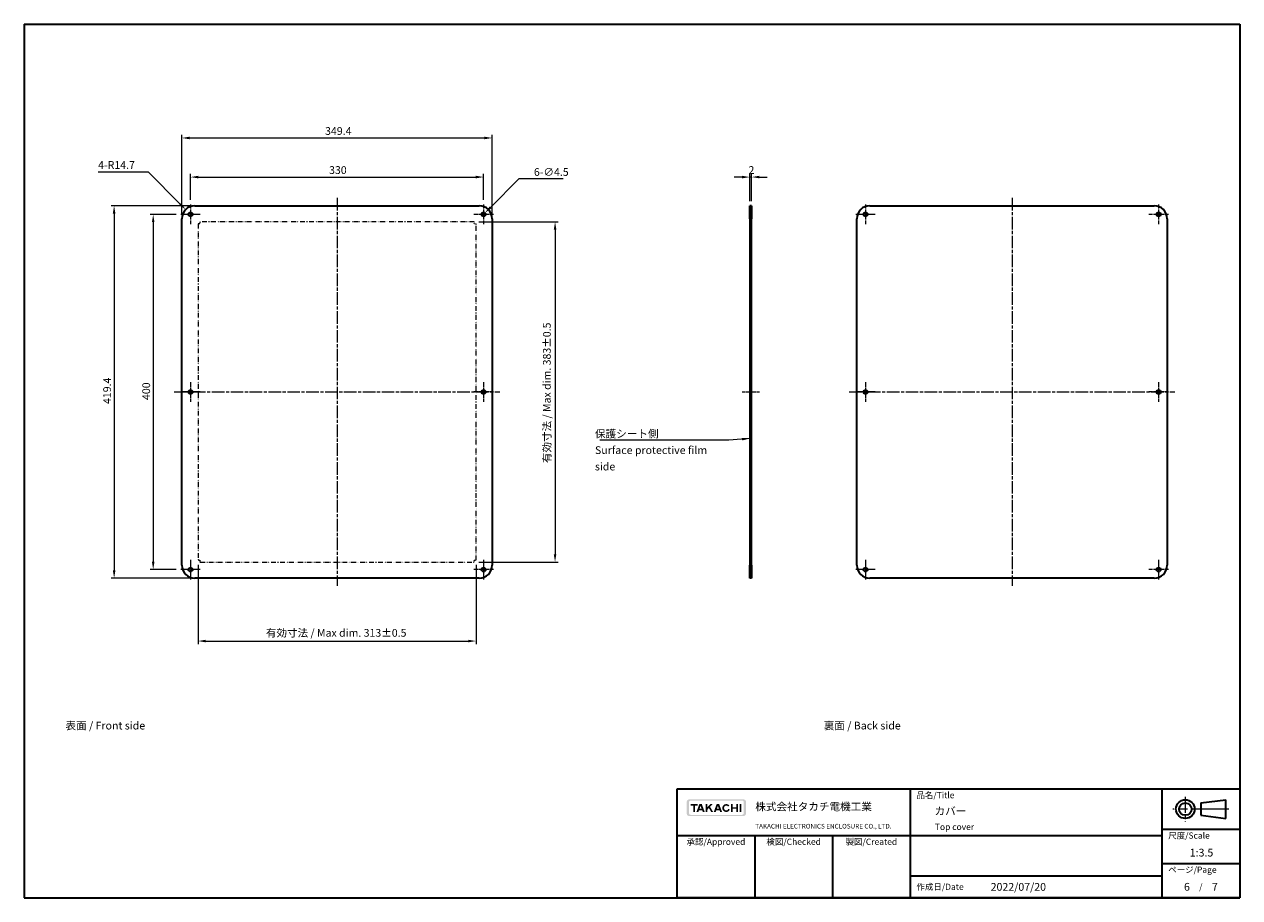
# Model space of a CAD drawing. Units: millimetres. Extents: x 0 to 9053, y 0 to 1686.
# Drawn here: x 6306 to 7675, y 0 to 984 of the extents above; entities that cross this region are included whole.
import ezdxf
from ezdxf.enums import TextEntityAlignment as Align

# ---------------------------------------------------------------- set-up
doc = ezdxf.new("R2010")
doc.units = ezdxf.units.MM
doc.header["$LTSCALE"] = 2.5
doc.linetypes.add('CHAIN', pattern=[0.35429999999999995, 0.2362, -0.0295, 0.0591, -0.0295])
doc.linetypes.add('DASH_DOUBLE_DOT', pattern=[0.43979999999999997, 0.24, -0.06, 0.0098, -0.06, 0.01, -0.06])
doc.layers.get('Defpoints').update_dxf_attribs({"lineweight": 25})
for name, color, linetype, lineweight in [('Border (ISO)', 7, 'Continuous', 35), ('Center Mark (ISO)', 131, 'Continuous', 18), ('Centerline (ISO)', 131, 'Continuous', 18), ('Dimension (ISO)', 7, 'Continuous', 18), ('Dimension (ISO) @ 1', 7, 'Continuous', 18), ('Hatch (ISO)', 1, 'Continuous', 18), ('Sketch Geometry (ISO)', 7, 'Continuous', 18), ('Symbol (ISO)', 7, 'Continuous', 18), ('Symbol (ISO) @ 1', 7, 'Continuous', 18), ('Title (ISO)', 7, 'Continuous', 35), ('Visible (ISO)', 7, 'Continuous', 35), ('Visible Narrow (ISO)', 7, 'Continuous', 25)]:
    doc.layers.add(name, color=color, linetype=linetype, lineweight=lineweight)
doc.styles.add('Note Text (TK)', font='MS PGothic.ttf')
doc.styles.add('文字スタイル67', font='arial.ttf')
doc.styles.add('文字スタイル80', font='arial.ttf')
doc.dimstyles.new('Default - Method 1b (TK)', dxfattribs={"dimscale": 2.5, "dimtxt": 2.5, "dimasz": 2.5, "dimexe": 1, "dimexo": 1.499999999999999, "dimgap": 1, "dimtad": 1, "dimrnd": 1e-08, "dimdsep": 46, "dimtxsty": 'Note Text (TK)', "dimcen": 0.09, "dimdle": 5, "dimclrd": 100, "dimclre": 100, "dimclrt": 7, "dimadec": 1, "dimazin": 1, "dimtfac": 1, "dimtmove": 0, "dimatfit": 3, "dimfxl": 1, "dimtolj": 1, "dimlwd": -1, "dimlwe": -1, "dimarcsym": 0})
doc.dimstyles.new('Default - Method 1b (TK)$7', dxfattribs={"dimscale": 2.5, "dimtxt": 2.5, "dimasz": 2.5, "dimexe": 1, "dimexo": 1.499999999999999, "dimgap": 1, "dimtad": 1, "dimrnd": 1e-08, "dimdsep": 46, "dimtxsty": 'Note Text (TK)', "dimcen": 0.09, "dimdle": 5, "dimclrd": 100, "dimclre": 100, "dimclrt": 7, "dimadec": 1, "dimazin": 1, "dimtfac": 1, "dimtmove": 0, "dimatfit": 3, "dimfxl": 1, "dimtolj": 1, "dimlwd": -1, "dimlwe": -1, "dimarcsym": 0})

# ---------------------------------------------------------------- blocks, each defined once
blk = doc.blocks.new('図面枠 tk図枠')
at = {"layer": 'Border (ISO)'}
for p, q in [((14.49999999999999, 289), (405.4999999999999, 289)), ((14.49999999999999, 289), (14.50000000000001, 8.000000000000007)), ((405.4999999999999, 289), (405.4999999999999, 8.000000000000007)), ((14.50000000000001, 8.000000000000007), (405.4999999999999, 8.000000000000007))]:
    blk.add_line(p, q, dxfattribs=at)
blk = doc.blocks.new('表題欄 tk表題欄')
at = {"layer": 'Hatch (ISO)'}
h = blk.add_hatch(color=256, dxfattribs=at)
edge = h.paths.add_edge_path(flags=0)
edge.add_arc((95.57537688673352, 236.2990653650367), 0.5958259999999996, 269.9999999999897, 360)
edge.add_line((96.17120288673351, 236.2990653650368), (96.17120288673348, 239.7107813650365))
edge.add_arc((95.5753768867335, 239.7107813650366), 0.5958259999999996, 0, 90.0000000000068)
edge.add_line((95.57537688673342, 240.3066073650366), (79.13710888673356, 240.3066073650366))
edge.add_arc((79.13710888673353, 239.7107813650366), 0.5958259999999996, 89.99999999999744, 180)
edge.add_line((78.54128288673353, 239.7107813650365), (78.54128288673331, 236.2990653650368))
edge.add_arc((79.13710888673332, 236.2990653650365), 0.5958259999999996, 180, 270.0000000000231)
edge.add_line((79.13710888673356, 235.7032393650365), (95.57537688673342, 235.7032393650367))
edge = h.paths.add_edge_path()
edge.add_line((77.83935088673357, 239.9556413650366), (77.83935088673357, 236.0542053650368))
edge.add_arc((78.54128288673346, 236.0542053650367), 0.7019319999998935, 180, 270.0000000000087)
edge.add_line((78.54128288673357, 235.3522733650368), (96.17120288673352, 235.3522733650368))
edge.add_arc((96.17120288673351, 236.0542053650367), 0.7019319999998921, 270, 360)
edge.add_line((96.8731348867334, 236.0542053650368), (96.87313488673352, 239.9556413650366))
edge.add_arc((96.1712028867336, 239.9556413650367), 0.7019319999998921, 0, 90.00000000000873)
edge.add_line((96.17120288673348, 240.6575733650367), (78.54128288673357, 240.6575733650366))
edge.add_arc((78.54128288673357, 239.9556413650366), 0.7019319999999984, 90, 180)
for points in [[(79.07181288673355, 239.1476033650369), (79.07181288673355, 238.6578833650367), (79.92066088673353, 238.6578833650367), (79.92066088673353, 236.6581933650368), (80.50832488673353, 236.6581933650368), (80.50832488673353, 238.6578833650367), (81.35717288673355, 238.6578833650367), (81.35717288673355, 239.1476033650369)], [(85.68407849525303, 236.6581933650368), (84.9434673993943, 237.8918698287545), (84.41792288673358, 237.3246628822781), (84.41792288673358, 236.6581933650368), (83.89555488673355, 236.6581933650368), (83.89555488673355, 239.1476033650369), (84.41792288673358, 239.1476033650369), (84.41792288673358, 238.0993979968839), (85.38913556809511, 239.1476033650369), (86.10696490847272, 239.1476033650369), (85.31925422435492, 238.2974470774499), (86.30334488673353, 236.6581933650368)], [(92.09142939614459, 239.1476033650369), (92.09142939614459, 236.6581933650368), (92.60971639614465, 236.6581933650368), (92.60971639614465, 237.6580383650368), (93.76872039614462, 237.6580383650368), (93.76872039614462, 236.6581933650368), (94.28700739614459, 236.6581933650368), (94.28700739614459, 239.1476033650369), (93.76872039614462, 239.1476033650369), (93.76872039614462, 238.1477583650367), (92.60971639614465, 238.1477583650367), (92.60971639614465, 239.1476033650369)], [(94.84202339614467, 239.1476033650369), (94.84202339614467, 236.6581933650368), (95.36439139614473, 236.6581933650368), (95.36439139614473, 239.1476033650369)]]:
    blk.add_hatch(color=256, dxfattribs=at).paths.add_polyline_path(points)
h = blk.add_hatch(color=256, dxfattribs=at)
h.paths.add_polyline_path([(82.59020695886475, 237.7110913650368), (81.95242681460243, 237.7110913650368), (82.27131688673356, 238.5794973650367)], flags=0)
h.paths.add_polyline_path([(82.77903014574996, 237.1968853650368), (81.76360362771717, 237.1968853650368), (81.56578886050404, 236.6581933650368), (80.94907288673355, 236.6581933650368), (81.86321688673357, 239.1476033650369), (82.67941688673353, 239.1476033650369), (83.59356088673351, 236.6581933650368), (82.97684491296302, 236.6581933650368)])
h = blk.add_hatch(color=256, dxfattribs=at)
h.paths.add_polyline_path([(87.52707281460246, 237.7110913650368), (88.16485295886469, 237.7110913650368), (87.84596288673359, 238.5794973650367)], flags=0)
h.paths.add_polyline_path([(87.14043486050403, 236.6581933650368), (87.3382496277172, 237.1968853650368), (88.35367614574989, 237.1968853650368), (88.551490912963, 236.6581933650368), (89.16820688673343, 236.6581933650368), (88.25406288673352, 239.1476033650369), (87.43786288673356, 239.1476033650369), (86.52371888673358, 236.6581933650368)])
h = blk.add_hatch(color=256, dxfattribs=at)
edge = h.paths.add_edge_path()
edge.add_arc((90.52309888673334, 237.9028983650369), 1.273272000000011, 38.55054079078439, 336.5820184016556)
edge.add_line((91.69149139614446, 237.3968543650369), (91.17255542714857, 237.6216113977801))
edge.add_ellipse((90.52309888673352, 237.9028983650369), major_axis=(0, -0.7998759999999119), ratio=0.8673469387756529, start_angle=128.5505407907963, end_angle=426.582018401653, ccw=False)
edge.add_line((91.09381514418376, 238.3576891122095), (91.51887237036831, 238.6964075050431))
at = {"layer": 'Title (ISO)'}
for p, q in [((74.70882392282105, 244.052739026017), (255.7088239228211, 244.052739026017)), ((74.70882392282105, 209.052739026017), (74.70882392282105, 244.052739026017)), ((149.7088239228211, 244.052739026017), (149.7088239228211, 209.052739026017)), ((230.7088239228211, 244.052739026017), (230.7088239228211, 209.052739026017)), ((255.7088239228211, 244.052739026017), (255.7088239228211, 209.052739026017)), ((243.2088239228211, 239.552739026017), (251.2088239228211, 240.5527390260171)), ((243.2088239228211, 239.552739026017), (243.2088239228211, 235.552739026017)), ((251.2088239228211, 234.552739026017), (251.2088239228211, 240.5527390260171)), ((243.2088239228211, 235.552739026017), (251.2088239228211, 234.552739026017)), ((230.7088239228211, 231.052739026017), (255.7088239228211, 231.052739026017)), ((74.70882392282105, 229.052739026017), (230.7088239228211, 229.052739026017)), ((99.70882392282108, 229.052739026017), (99.70882392282108, 209.052739026017)), ((124.708823922821, 229.052739026017), (124.708823922821, 209.052739026017)), ((230.7088239228211, 220.052739026017), (255.7088239228211, 220.052739026017)), ((149.7088239228211, 216.052739026017), (230.7088239228211, 216.052739026017)), ((255.7088239228211, 209.052739026017), (74.70882392282105, 209.052739026017))]:
    blk.add_line(p, q, dxfattribs=at)
at = {"layer": 'Title (ISO)', "color": 4, "linetype": 'CHAIN', "lineweight": 18, "ltscale": 8.889559745788574}
blk.add_line((238.2088239228211, 241.552739026017), (238.2088239228211, 233.552739026017), dxfattribs=at)
at = {"layer": 'Title (ISO)', "color": 4, "linetype": 'CHAIN', "lineweight": 18, "ltscale": 20.00163269042969}
blk.add_line((252.2088239228211, 237.552739026017), (234.2088239228211, 237.552739026017), dxfattribs=at)
at = {"layer": 'Title (ISO)'}
for radius in [3, 2]:
    blk.add_circle((238.2088239228211, 237.552739026017), radius, dxfattribs=at)
at = {"layer": 'Title (ISO)', "color": 1, "char_height": 2.000000029802322, "line_spacing_factor": 1.5, "style": 'Note Text (TK)'}
for s, insert, attachment_point in [('\\fＭＳ Ｐゴシック|b0|i0;{\\H2.0000;品名/Title}', (151.708823922821, 242.052739026017), 4), ('\\fＭＳ Ｐゴシック|b0|i0;{\\H2.0000;承認/Approved}', (87.20882392282108, 227.052739026017), 5), ('\\fＭＳ Ｐゴシック|b0|i0;{\\H2.0000;検図/Checked}', (112.208823922821, 227.052739026017), 5), ('\\fＭＳ Ｐゴシック|b0|i0;{\\H2.0000;製図/Created}', (137.2088239228211, 227.052739026017), 5), ('\\fＭＳ Ｐゴシック|b0|i0;{\\H2.0000;尺度/Scale}', (232.7088239228211, 229.052739026017), 4), ('\\fＭＳ Ｐゴシック|b0|i0;{\\H2.0000;ページ/Page}', (232.7088239228211, 218.052739026017), 4), ('\\fＭＳ Ｐゴシック|b0|i0;{\\H2.0000;作成日/Date}', (151.708823922821, 212.552739026017), 4)]:
    blk.add_mtext(s, dxfattribs=dict(at, insert=insert, attachment_point=attachment_point))
at = {"layer": 'Title (ISO)', "color": 7, "line_spacing_factor": 1.5, "style": 'Note Text (TK)'}
for s, insert, char_height, attachment_point in [('株式会社タカチ電機工業', (99.87313488673345, 238.052739026017), 2.5, 4), ('\\fArial|b0|i0;{\\H1.4986;TAKACHI ELECTRONICS ENCLOSURE CO., LTD.}', (99.87313488673342, 232.052739026017), 1.49859994649887, 4), ('\\fＭＳ Ｐゴシック|b0|i0;{\\H2.0000;/}', (243.2088239228211, 212.5527390260171), 2.000000029802322, 5)]:
    blk.add_mtext(s, dxfattribs=dict(at, insert=insert, char_height=char_height, attachment_point=attachment_point))
at = {"layer": 'Title (ISO)', "color": 7}
for tag, p, height, style in [('<品名>_001', (157.524164831912, 235.7388185714716), 2.5, 'Note Text (TK)'), ('<Title>_001', (157.5099153201013, 230.6521250748138), 1.800000071525573, '文字スタイル80'), ('作成日_001', (175.5824034682756, 211.2814322078352), 2.5, 'Note Text (TK)'), ('<ページ_No.>_001', (237.9488807410029, 211.3027390260171), 2.5, 'Note Text (TK)'), ('<総ページ数>_001', (246.7926307410029, 211.3027390260171), 2.5, 'Note Text (TK)')]:
    blk.add_attdef(tag, p, '', height=height, dxfattribs=dict(at, style=style))
at = {"layer": 'Title (ISO)', "color": 7, "style": 'Note Text (TK)'}
blk.add_attdef('<尺度>', text='', height=2.5, dxfattribs=at).set_placement((243.2088239228211, 223.5527390260171), align=Align.MIDDLE_CENTER)
blk = doc.blocks.new('*D86')
at = {"layer": 'Defpoints', "color": 0}
for p in [(6823.127116824901, 811.4841307978178), (6493.127116824901, 780.4841307978176), (6823.127116824901, 780.484130797818)]:
    blk.add_point(p, dxfattribs=at)
at = {"layer": 'Dimension (ISO)', "color": 100}
for p, q in [((6493.127116824901, 785.7341307978176), (6493.127116824901, 814.9841307978178)), ((6501.8771168249, 811.4841307978178), (6814.3771168249, 811.4841307978178)), ((6823.127116824901, 785.734130797818), (6823.127116824901, 814.9841307978178))]:
    blk.add_line(p, q, dxfattribs=at)
for points in [[(6501.8771168249, 812.9424641311512), (6501.8771168249, 810.0257974644843), (6493.127116824901, 811.4841307978178)], [(6814.3771168249, 812.9424641311512), (6814.3771168249, 810.0257974644843), (6823.127116824901, 811.4841307978178)]]:
    blk.add_solid(points, dxfattribs=at)
at = {"layer": 'Dimension (ISO)', "color": 7, "insert": (6649.128537279445, 819.3591307978177), "char_height": 8.75, "attachment_point": 4, "style": 'Note Text (TK)'}
blk.add_mtext('\\A1;330', dxfattribs=at)
blk = doc.blocks.new('*D87')
at = {"layer": 'Defpoints', "color": 0}
for p in [(6832.827116824901, 855.4841307978176), (6483.427116824902, 764.4841307978177), (6832.827116824901, 764.4841307978176)]:
    blk.add_point(p, dxfattribs=at)
at = {"layer": 'Dimension (ISO)', "color": 100}
for p, q in [((6483.427116824902, 769.7341307978177), (6483.427116824902, 858.9841307978176)), ((6492.177116824902, 855.4841307978176), (6824.077116824901, 855.4841307978176)), ((6832.827116824901, 769.7341307978176), (6832.827116824901, 858.9841307978176))]:
    blk.add_line(p, q, dxfattribs=at)
for points in [[(6492.177116824902, 856.942464131151), (6492.177116824902, 854.0257974644841), (6483.427116824902, 855.4841307978176)], [(6824.077116824901, 856.942464131151), (6824.077116824901, 854.0257974644841), (6832.827116824901, 855.4841307978176)]]:
    blk.add_solid(points, dxfattribs=at)
at = {"layer": 'Dimension (ISO)', "color": 7, "insert": (6644.629247506718, 863.3591307978176), "char_height": 8.75, "attachment_point": 4, "style": 'Note Text (TK)'}
blk.add_mtext('\\A1;349.4', dxfattribs=at)
blk = doc.blocks.new('*D88')
at = {"layer": 'Defpoints', "color": 0}
for p in [(6487.732647141462, 774.8786004812582), (6498.127116824902, 764.4841307978181)]:
    blk.add_point(p, dxfattribs=at)
at = {"layer": 'Dimension (ISO)', "color": 100}
for p, q in [((6389.135773392643, 817.2281291003733), (6445.383118522342, 817.2281291003738)), ((6445.383118522342, 817.2281291003738), (6481.545462806079, 781.0657848166401))]:
    blk.add_line(p, q, dxfattribs=at)
blk.add_solid([(6482.576660195309, 782.09698220587), (6480.514265416849, 780.0345874274097), (6487.732647141462, 774.8786004812582)], dxfattribs=at)
at = {"layer": 'Dimension (ISO)', "color": 7, "insert": (6389.135773392643, 825.0856291003737), "char_height": 8.75, "attachment_point": 4, "style": 'Note Text (TK)'}
blk.add_mtext('\\A1;\\fＭＳ Ｐゴシック|b0|i0;{\\H8.7150;4-R14.7}', dxfattribs=at)
blk = doc.blocks.new('*D89')
at = {"layer": 'Defpoints', "color": 0}
for p in [(6482.127116824904, 769.4841307978182), (6451.127116824904, 369.4841307978181), (6482.127116824905, 369.4841307978181)]:
    blk.add_point(p, dxfattribs=at)
at = {"layer": 'Dimension (ISO)', "color": 100}
for p, q in [((6476.877116824905, 769.4841307978182), (6447.627116824904, 769.4841307978182)), ((6451.127116824904, 760.7341307978181), (6451.127116824904, 378.2341307978181)), ((6476.877116824906, 369.4841307978181), (6447.627116824904, 369.4841307978181))]:
    blk.add_line(p, q, dxfattribs=at)
for points in [[(6449.668783491572, 760.7341307978181), (6452.585450158237, 760.7341307978181), (6451.127116824904, 769.4841307978182)], [(6449.668783491572, 378.2341307978181), (6452.585450158237, 378.2341307978181), (6451.127116824904, 369.4841307978181)]]:
    blk.add_solid(points, dxfattribs=at)
at = {"layer": 'Dimension (ISO)', "color": 7, "insert": (6443.252116824902, 560.3861194341816), "char_height": 8.75, "attachment_point": 4, "rotation": 90, "style": 'Note Text (TK)'}
blk.add_mtext('\\A1;400', dxfattribs=at)
blk = doc.blocks.new('*D90')
at = {"layer": 'Defpoints', "color": 0}
for p in [(6498.127116824907, 779.1841307978183), (6407.127116824904, 359.7841307978183), (6498.127116824907, 359.7841307978183)]:
    blk.add_point(p, dxfattribs=at)
at = {"layer": 'Dimension (ISO)', "color": 100}
for p, q in [((6492.877116824906, 779.1841307978183), (6403.627116824904, 779.1841307978183)), ((6407.127116824904, 770.4341307978182), (6407.127116824904, 368.5341307978183)), ((6492.877116824906, 359.7841307978183), (6403.627116824904, 359.7841307978183))]:
    blk.add_line(p, q, dxfattribs=at)
for points in [[(6405.66878349157, 770.4341307978182), (6408.585450158238, 770.4341307978182), (6407.127116824904, 779.1841307978183)], [(6405.66878349157, 368.5341307978183), (6408.585450158238, 368.5341307978183), (6407.127116824904, 359.7841307978183)]]:
    blk.add_solid(points, dxfattribs=at)
at = {"layer": 'Dimension (ISO)', "color": 7, "insert": (6399.252116824903, 555.8868296614543), "char_height": 8.75, "attachment_point": 4, "rotation": 90, "style": 'Note Text (TK)'}
blk.add_mtext('\\A1;419.4', dxfattribs=at)
blk = doc.blocks.new('*D91')
at = {"layer": 'Defpoints', "color": 0}
for p in [(6501.627116824902, 379.984130797818), (6814.6271168249, 379.9841307978182), (6814.6271168249, 288.9841307978183)]:
    blk.add_point(p, dxfattribs=at)
at = {"layer": 'Dimension (ISO)', "color": 100}
for p, q in [((6501.627116824902, 374.734130797818), (6501.627116824902, 285.4841307978182)), ((6814.6271168249, 374.7341307978182), (6814.6271168249, 285.4841307978182)), ((6510.377116824902, 288.9841307978183), (6805.877116824901, 288.9841307978183))]:
    blk.add_line(p, q, dxfattribs=at)
for points in [[(6510.377116824902, 290.4424641311516), (6510.377116824902, 287.5257974644849), (6501.627116824902, 288.9841307978183)], [(6805.877116824901, 290.4424641311516), (6805.877116824901, 287.5257974644849), (6814.6271168249, 288.9841307978183)]]:
    blk.add_solid(points, dxfattribs=at)
at = {"layer": 'Dimension (ISO)', "color": 7, "insert": (6578.008537279448, 298.2281080705455), "char_height": 8.75, "attachment_point": 4, "style": 'Note Text (TK)'}
blk.add_mtext('\\A1;\\fＭＳ Ｐゴシック|b0|i0;{\\H8.7150;有効寸法 / Max dim. 313±0.5}', dxfattribs=at)
blk = doc.blocks.new('*D92')
at = {"layer": 'Defpoints', "color": 0}
for p in [(6812.627116824905, 760.9841307978182), (6812.627116824905, 377.9841307978184), (6903.627116824903, 377.9841307978184)]:
    blk.add_point(p, dxfattribs=at)
at = {"layer": 'Dimension (ISO)', "color": 100}
for p, q in [((6817.877116824904, 760.9841307978182), (6907.127116824902, 760.9841307978182)), ((6903.627116824903, 752.2341307978182), (6903.627116824903, 386.7341307978184)), ((6817.877116824904, 377.9841307978184), (6907.127116824902, 377.9841307978184))]:
    blk.add_line(p, q, dxfattribs=at)
for points in [[(6902.168783491569, 752.2341307978182), (6905.085450158235, 752.2341307978182), (6903.627116824903, 760.9841307978182)], [(6902.168783491569, 386.7341307978184), (6905.085450158235, 386.7341307978184), (6903.627116824903, 377.9841307978184)]]:
    blk.add_solid(points, dxfattribs=at)
at = {"layer": 'Dimension (ISO)', "color": 7, "insert": (6894.383139552172, 489.3655512523634), "char_height": 8.75, "attachment_point": 4, "rotation": 90, "style": 'Note Text (TK)'}
blk.add_mtext('\\A1;\\fＭＳ Ｐゴシック|b0|i0;{\\H8.7150;有効寸法 / Max dim. 383±0.5}', dxfattribs=at)
blk = doc.blocks.new('*D93')
at = {"layer": 'Defpoints', "color": 0}
for p in [(6821.536126567234, 767.893140540149), (6824.718107082573, 771.0751210554866)]:
    blk.add_point(p, dxfattribs=at)
at = {"layer": 'Dimension (ISO)', "color": 100}
for p, q in [((6862.965529041734, 809.322543014643), (6830.905291417955, 777.2623053908687)), ((6912.736444005712, 809.3225430146437), (6862.965529041734, 809.322543014643)), ((6822.812116824903, 769.4841307978186), (6823.442116824903, 769.4841307978176)), ((6823.127116824903, 769.1691307978181), (6823.127116824903, 769.7991307978181))]:
    blk.add_line(p, q, dxfattribs=at)
blk.add_solid([(6829.874094028726, 778.2935027800991), (6831.936488807186, 776.2311080016384), (6824.718107082573, 771.0751210554866)], dxfattribs=at)
at = {"layer": 'Dimension (ISO)', "color": 7, "insert": (6879.807608778438, 817.180043014644), "char_height": 8.75, "attachment_point": 4, "style": 'Note Text (TK)'}
blk.add_mtext('\\A1;\\fＭＳ Ｐゴシック|b0|i0;{\\H8.7150;6-∅4.5}', dxfattribs=at)
blk = doc.blocks.new('*D94')
at = {"layer": 'Defpoints', "color": 0}
for p in [(7122.946025009041, 811.4841307978178), (7122.946025009041, 779.1841307978178), (7124.946025009042, 779.1841307978178)]:
    blk.add_point(p, dxfattribs=at)
at = {"layer": 'Dimension (ISO)', "color": 100}
for p, q in [((7114.196025009042, 811.4841307978178), (7105.446025009041, 811.4841307978178)), ((7122.946025009041, 784.4341307978178), (7122.946025009041, 814.9841307978178)), ((7124.946025009042, 811.4841307978178), (7122.946025009041, 811.4841307978178)), ((7124.946025009042, 784.4341307978178), (7124.946025009042, 814.9841307978178)), ((7133.696025009041, 811.4841307978178), (7142.446025009042, 811.4841307978178))]:
    blk.add_line(p, q, dxfattribs=at)
for points in [[(7114.196025009042, 812.9424641311512), (7114.196025009042, 810.0257974644843), (7122.946025009041, 811.4841307978178)], [(7133.696025009041, 812.9424641311512), (7133.696025009041, 810.0257974644843), (7124.946025009042, 811.4841307978178)]]:
    blk.add_solid(points, dxfattribs=at)
at = {"layer": 'Dimension (ISO)', "color": 7, "insert": (7121.410513645405, 819.3591307978177), "char_height": 8.75, "attachment_point": 4, "style": 'Note Text (TK)'}
blk.add_mtext('\\A1;2', dxfattribs=at)

msp = doc.modelspace()

# ---------------------------------------------------------------- linework, layer by layer
at = {"layer": 'Center Mark (ISO)', "linetype": 'CHAIN', "ltscale": 6.984632492065429}
for p, q in [((6493.127116824901, 780.4841307978176), (6493.127116824901, 758.4841307978178)), ((6823.127116824901, 780.484130797818), (6823.127116824901, 758.484130797818)), ((7253.18466639425, 780.484130797818), (7253.18466639425, 758.484130797818)), ((7583.184666394251, 780.4841307978176), (7583.184666394251, 758.4841307978178)), ((6504.127116824901, 769.4841307978178), (6482.127116824901, 769.4841307978178)), ((6834.127116824901, 769.484130797818), (6812.127116824901, 769.484130797818)), ((7264.18466639425, 769.484130797818), (7242.18466639425, 769.484130797818)), ((7594.184666394252, 769.4841307978178), (7572.184666394251, 769.4841307978178)), ((6493.127116824901, 580.4841307978177), (6493.127116824901, 558.4841307978179)), ((6823.127116824901, 580.484130797818), (6823.127116824901, 558.4841307978179)), ((7253.18466639425, 580.484130797818), (7253.18466639425, 558.4841307978179)), ((7583.184666394251, 580.4841307978177), (7583.184666394251, 558.4841307978179)), ((6504.127116824901, 569.484130797818), (6482.127116824901, 569.484130797818)), ((6834.127116824901, 569.484130797818), (6812.127116824901, 569.484130797818)), ((7264.18466639425, 569.484130797818), (7242.18466639425, 569.484130797818)), ((7594.184666394252, 569.484130797818), (7572.184666394251, 569.484130797818)), ((6493.127116824902, 380.484130797818), (6493.127116824902, 358.484130797818)), ((6823.127116824901, 380.4841307978183), (6823.127116824901, 358.4841307978182)), ((7253.18466639425, 380.4841307978183), (7253.18466639425, 358.4841307978182)), ((7583.184666394251, 380.484130797818), (7583.184666394251, 358.484130797818)), ((6504.127116824903, 369.484130797818), (6482.127116824902, 369.484130797818)), ((6834.127116824901, 369.4841307978182), (6812.127116824901, 369.4841307978182)), ((7264.18466639425, 369.4841307978182), (7242.18466639425, 369.4841307978182)), ((7594.184666394252, 369.484130797818), (7572.184666394251, 369.484130797818))]:
    msp.add_line(p, q, dxfattribs=at)
at = {"layer": 'Centerline (ISO)', "linetype": 'CHAIN', "ltscale": 23.99096870422363}
for p, q in [((6658.1271168249, 787.9341307978178), (6658.127116824902, 351.0341307978182)), ((7418.184666394251, 787.9341307978178), (7418.184666394251, 351.0341307978182)), ((6474.677116824904, 569.484130797818), (6841.5771168249, 569.484130797818)), ((7234.734666394252, 569.484130797818), (7601.63466639425, 569.484130797818))]:
    msp.add_line(p, q, dxfattribs=at)
at = {"layer": 'Centerline (ISO)', "linetype": 'CHAIN', "ltscale": 6.190912723541259}
msp.add_line((7114.196025009045, 569.484130797818), (7133.696025009045, 569.484130797818), dxfattribs=at)
at = {"layer": 'Sketch Geometry (ISO)', "color": 4, "linetype": 'DASH_DOUBLE_DOT', "lineweight": 18, "ltscale": 0.5114322304725647}
for p, q in [((6503.627116824903, 758.984130797818), (6501.627116824902, 758.984130797818)), ((6503.627116824903, 760.984130797818), (6503.627116824903, 758.984130797818)), ((6812.6271168249, 758.984130797818), (6812.6271168249, 760.984130797818)), ((6814.6271168249, 758.984130797818), (6812.6271168249, 758.984130797818)), ((6501.627116824902, 379.9841307978182), (6503.627116824903, 379.9841307978182)), ((6503.627116824903, 379.9841307978182), (6503.627116824903, 377.9841307978182)), ((6812.6271168249, 377.9841307978182), (6812.6271168249, 379.9841307978182)), ((6812.6271168249, 379.9841307978182), (6814.6271168249, 379.9841307978182))]:
    msp.add_line(p, q, dxfattribs=at)
at = {"layer": 'Sketch Geometry (ISO)', "color": 4, "linetype": 'DASH_DOUBLE_DOT', "lineweight": 18, "ltscale": 9.119104385375977}
for p, q in [((6501.627116824902, 758.984130797818), (6501.627116824902, 379.984130797818)), ((6814.6271168249, 379.9841307978182), (6814.6271168249, 758.984130797818))]:
    msp.add_line(p, q, dxfattribs=at)
at = {"layer": 'Sketch Geometry (ISO)', "color": 4, "linetype": 'DASH_DOUBLE_DOT', "lineweight": 18, "ltscale": 9.12457275390625}
for p, q in [((6812.6271168249, 760.984130797818), (6503.627116824903, 760.984130797818)), ((6503.627116824903, 377.9841307978182), (6812.6271168249, 377.9841307978182))]:
    msp.add_line(p, q, dxfattribs=at)
at = {"layer": 'Visible (ISO)'}
for p, q in [((6498.127116824902, 779.1841307978178), (6818.127116824901, 779.1841307978178)), ((7124.946025009042, 779.1841307978178), (7122.946025009041, 779.1841307978178)), ((7122.946025009046, 764.484130797818), (7122.946025009041, 779.1841307978178)), ((7124.946025009042, 779.1841307978178), (7124.946025009045, 764.484130797818)), ((7258.184666394251, 779.1841307978178), (7578.18466639425, 779.1841307978178)), ((6483.427116824903, 374.484130797818), (6483.427116824902, 764.4841307978177)), ((6832.827116824901, 764.484130797818), (6832.827116824901, 374.4841307978183)), ((7122.946025009046, 764.484130797818), (7122.946025009046, 374.4841307978183)), ((7124.946025009045, 374.4841307978183), (7124.946025009045, 764.484130797818)), ((7243.484666394252, 374.4841307978183), (7243.484666394252, 764.484130797818)), ((7592.884666394249, 764.4841307978177), (7592.884666394249, 374.484130797818)), ((7122.946025009041, 359.7841307978182), (7122.946025009046, 374.4841307978183)), ((7124.946025009045, 374.4841307978183), (7124.946025009042, 359.7841307978182)), ((6818.127116824901, 359.7841307978182), (6498.127116824902, 359.7841307978182)), ((7124.946025009042, 359.7841307978182), (7122.946025009041, 359.7841307978182)), ((7578.184666394249, 359.7841307978182), (7258.184666394251, 359.7841307978182))]:
    msp.add_line(p, q, dxfattribs=at)
for centre in [(6493.127116824901, 769.4841307978178), (6823.127116824901, 769.484130797818), (7253.18466639425, 769.484130797818), (7583.184666394251, 769.4841307978178), (6493.127116824901, 569.484130797818), (6823.127116824901, 569.484130797818), (7253.18466639425, 569.484130797818), (7583.184666394251, 569.484130797818), (6493.127116824902, 369.484130797818), (6823.127116824901, 369.4841307978182), (7253.18466639425, 369.4841307978182), (7583.184666394251, 369.484130797818)]:
    msp.add_circle(centre, 2.249999999999998, dxfattribs=at)
for centre, radius, start, end in [((6498.127116824902, 764.4841307978177), 14.69999999999998, 90, 180), ((6818.127116824901, 764.484130797818), 14.69999999999993, 0, 90), ((7258.184666394251, 764.484130797818), 14.69999999999993, 90, 180), ((7578.18466639425, 764.4841307978177), 14.69999999999998, 0, 90), ((6498.127116824902, 374.484130797818), 14.69999999999998, 180, 270), ((6818.127116824901, 374.4841307978183), 14.69999999999999, 270, 0), ((7258.184666394251, 374.4841307978183), 14.69999999999999, 180, 270), ((7578.184666394249, 374.484130797818), 14.69999999999998, 270, 0)]:
    msp.add_arc(centre, radius, start, end, dxfattribs=at)
at = {"layer": 'Visible Narrow (ISO)'}
for p, q in [((7124.946025009045, 764.484130797818), (7122.946025009046, 764.484130797818)), ((7124.946025009045, 374.4841307978183), (7122.946025009046, 374.4841307978183))]:
    msp.add_line(p, q, dxfattribs=at)

# ---------------------------------------------------------------- block references
at = {"xscale": 3.5, "yscale": 3.5, "zscale": 3.5}
msp.add_blockref('図面枠 tk図枠', (6255.25, -27.99999999999922), dxfattribs=at)
ref = msp.add_blockref('表題欄 tk表題欄', (6779.519116270127, -731.6845865910587), dxfattribs=dict(xscale=3.5, yscale=3.5, zscale=3.5))
ref.add_attrib('<品名>_001', 'カバー', (7330.903409090909, 93.22727272727371), dxfattribs={"layer": 'Title (ISO)', "color": 7, "height": 8.75, "style": 'Note Text (TK)'})
ref.add_attrib('<尺度>_001', '1:3.5', (7618.271306818181, 46.375000000001), dxfattribs={"layer": 'Title (ISO)', "color": 7, "height": 8.75, "style": 'Note Text (TK)'})
ref.add_attrib('作成日_001', '2022/07/20', (7394.082386363637, 7.800426136364411), dxfattribs={"layer": 'Title (ISO)', "color": 7, "height": 8.75, "style": 'Note Text (TK)'})
ref.add_attrib('<Title>_001', 'Top cover', (7331.270804907909, 76.22169164036151), dxfattribs={"layer": 'Title (ISO)', "color": 7, "height": 7.000000104308128, "style": '文字スタイル67'})
ref.add_attrib('<ページ_No.>_001', '6', (7611.818181818183, 7.875000000000774), dxfattribs={"layer": 'Title (ISO)', "color": 7, "height": 8.75, "style": 'Note Text (TK)'})
ref.add_attrib('<総ページ数>_001', '7', (7643.293323863637, 7.875000000000774), dxfattribs={"layer": 'Title (ISO)', "color": 7, "height": 8.75, "style": 'Note Text (TK)'})

# ---------------------------------------------------------------- texts
at = {"layer": 'Symbol (ISO)', "color": 7, "char_height": 8.75, "style": 'Note Text (TK)'}
for s, insert, width, attachment_point, line_spacing_factor in [('\\fＭＳ Ｐゴシック|b0|i0;保護シート側\\P\\fＭＳ Ｐゴシック|b0|i0;Surface protective film side', (6948.543468080643, 526.8035863474698), 150.8479619026184, 1, 1.265217423439025), ('\\fＭＳ Ｐゴシック|b0|i0;裏面 / Back side', (7206.096593371622, 193.7892710843767), 93.74269127845764, 4, 1.5)]:
    msp.add_mtext(s, dxfattribs=dict(at, insert=insert, width=width, attachment_point=attachment_point, line_spacing_factor=line_spacing_factor))
at = {"layer": 'Symbol (ISO)', "color": 7, "insert": (6352.350061260207, 193.7892710843767), "char_height": 8.75, "attachment_point": 4, "line_spacing_factor": 1.5, "style": 'Note Text (TK)'}
msp.add_mtext('\\fＭＳ Ｐゴシック|b0|i0;表面 / Front side', dxfattribs=at)

# ---------------------------------------------------------------- dimensions: what is measured, and where the dimension line sits
at = {"layer": 'Dimension (ISO) @ 1', "color": 100}
dim = msp.add_linear_dim(base=(6832.827116824901, 855.4841307978176), p1=(6483.427116824902, 764.4841307978177), p2=(6832.827116824901, 764.4841307978176), dimstyle='Default - Method 1b (TK)', override={"dimscale": 1, "dimtxt": 8.75, "dimasz": 8.75, "dimexe": 3.5, "dimexo": 5.249999999999999, "dimgap": 3.5, "dimdec": 2, "dimcen": 0.315, "dimtol": 0, "dimlim": 0, "dimtp": 0, "dimtm": 0, "dimtdec": 2, "dimtix": 0, "dimtofl": 0, "dimtmove": 0, "dimatfit": 1}, dxfattribs=at)
dim.commit()
dim.dimension.update_dxf_attribs({"geometry": '*D87', "text_midpoint": (6658.1271168249, 855.4841307978176), "dimtype": 128})
dim = msp.add_radius_dim(center=(6498.127116824902, 764.4841307978181), mpoint=(6487.732647141462, 774.8786004812582), text='\\fＭＳ Ｐゴシック|b0|i0;{\\H8.7150;4-<>}', dimstyle='Default - Method 1b (TK)', override={"dimscale": 1, "dimtxt": 8.75, "dimasz": 8.75, "dimexe": 3.5, "dimexo": 5.249999999999999, "dimgap": 3.5, "dimtih": 1, "dimtoh": 1, "dimdec": 2, "dimlfac": 0.999999999999996, "dimcen": 0, "dimtol": 0, "dimlim": 0, "dimtp": 0, "dimtm": 0, "dimtdec": 2, "dimtix": 0, "dimtofl": 0, "dimtmove": 0, "dimatfit": 3}, dxfattribs=at)
dim.commit()
dim.dimension.update_dxf_attribs({"geometry": '*D88', "text_midpoint": (6409.611071688097, 817.2281291003738), "dimtype": 132})
for base, p1, p2, angle, override, picture, middle in [((6823.127116824901, 811.4841307978178), (6493.127116824901, 780.4841307978176), (6823.127116824901, 780.484130797818), 180, {"dimscale": 1, "dimtxt": 8.75, "dimasz": 8.75, "dimexe": 3.5, "dimexo": 5.249999999999999, "dimgap": 3.5, "dimdec": 2, "dimcen": 0.315, "dimtol": 0, "dimlim": 0, "dimtp": 0, "dimtm": 0, "dimtdec": 2, "dimtix": 0, "dimtofl": 0, "dimtmove": 0, "dimatfit": 1}, '*D86', (6658.1271168249, 811.4841307978178)), ((7122.946025009041, 811.4841307978178), (7124.946025009042, 779.1841307978178), (7122.946025009041, 779.1841307978178), 180, {"dimscale": 1, "dimtxt": 8.75, "dimasz": 8.75, "dimexe": 3.5, "dimexo": 5.249999999999999, "dimgap": 3.5, "dimdec": 2, "dimcen": 0.315, "dimtol": 0, "dimlim": 0, "dimtp": 0, "dimtm": 0, "dimtdec": 2, "dimtix": 0, "dimtofl": 1, "dimtmove": 0, "dimatfit": 1}, '*D94', (7123.946025009042, 811.4841307978178)), ((6407.127116824904, 359.7841307978183), (6498.127116824902, 779.1841307978178), (6498.127116824902, 359.7841307978182), 270, {"dimscale": 1, "dimtxt": 8.75, "dimasz": 8.75, "dimexe": 3.5, "dimexo": 5.249999999999999, "dimgap": 3.5, "dimdec": 2, "dimcen": 0.315, "dimtol": 0, "dimlim": 0, "dimtp": 0, "dimtm": 0, "dimtdec": 2, "dimtix": 0, "dimtofl": 0, "dimtmove": 0, "dimatfit": 1}, '*D90', (6407.127116824902, 569.484130797818)), ((6451.127116824904, 369.4841307978181), (6482.127116824901, 769.4841307978178), (6482.127116824902, 369.484130797818), 90, {"dimscale": 1, "dimtxt": 8.75, "dimasz": 8.75, "dimexe": 3.5, "dimexo": 5.249999999999999, "dimgap": 3.5, "dimdec": 2, "dimcen": 0.315, "dimtol": 0, "dimlim": 0, "dimtp": 0, "dimtm": 0, "dimtdec": 2, "dimtix": 0, "dimtofl": 0, "dimtmove": 0, "dimatfit": 1}, '*D89', (6451.127116824903, 569.484130797818))]:
    dim = msp.add_linear_dim(base=base, p1=p1, p2=p2, angle=angle, dimstyle='Default - Method 1b (TK)', override=override, dxfattribs=at)
    dim.commit()
    dim.dimension.update_dxf_attribs({"geometry": picture, "text_midpoint": middle, "dimtype": 128})
dim = msp.add_diameter_dim_2p(p1=(6821.536126567234, 767.893140540149), p2=(6824.718107082573, 771.0751210554866), text='\\fＭＳ Ｐゴシック|b0|i0;{\\H8.7150;6-<>}', dimstyle='Default - Method 1b (TK)', override={"dimscale": 1, "dimtxt": 8.75, "dimasz": 8.75, "dimexe": 3.5, "dimexo": 5.249999999999999, "dimgap": 3.5, "dimtih": 1, "dimtoh": 1, "dimdec": 2, "dimlfac": 0.9999999999999495, "dimcen": 0.315, "dimtol": 0, "dimlim": 0, "dimtp": 0, "dimtm": 0, "dimtdec": 2, "dimtix": 0, "dimtofl": 0, "dimtmove": 0, "dimatfit": 3}, dxfattribs=at)
dim.commit()
dim.dimension.update_dxf_attribs({"geometry": '*D93', "text_midpoint": (6896.272026392074, 809.3225430146439), "dimtype": 131})
for base, p1, p2, angle, picture, middle in [((6903.627116824903, 377.9841307978184), (6812.6271168249, 760.984130797818), (6812.6271168249, 377.9841307978182), 90, '*D92', (6903.6271168249, 569.484130797818)), ((6814.6271168249, 288.9841307978183), (6501.627116824902, 379.984130797818), (6814.6271168249, 379.9841307978182), 180, '*D91', (6658.127116824902, 288.9841307978183))]:
    dim = msp.add_linear_dim(base=base, p1=p1, p2=p2, angle=angle, text='\\fＭＳ Ｐゴシック|b0|i0;{\\H8.7150;有効寸法 / Max dim. <>}', dimstyle='Default - Method 1b (TK)', override={"dimscale": 1, "dimtxt": 8.75, "dimasz": 8.75, "dimexe": 3.5, "dimexo": 5.249999999999999, "dimgap": 3.5, "dimdec": 2, "dimcen": 0.315, "dimtol": 1, "dimlim": 0, "dimtp": 0.5, "dimtm": 0.5, "dimtdec": 2, "dimtix": 0, "dimtofl": 0, "dimtmove": 0, "dimatfit": 1}, dxfattribs=at)
    dim.commit()
    dim.dimension.update_dxf_attribs({"geometry": picture, "text_midpoint": middle, "dimtype": 128})

# ---------------------------------------------------------------- leaders
at = {"layer": 'Symbol (ISO) @ 1', "color": 100, "annotation_type": 0, "has_hookline": 1, "hookline_direction": 1, "text_width": 145.2201704545454}
msp.add_leader([(7122.946025009046, 517.0813640093496), (7099.391429983261, 515.0550422074565)], dimstyle='Default - Method 1b (TK)$7', override={"dimscale": 1, "dimtxt": 8.75, "dimasz": 8.75, "dimgap": 0, "dimtad": 1}, dxfattribs=at)

doc.saveas('drawing.dxf')
